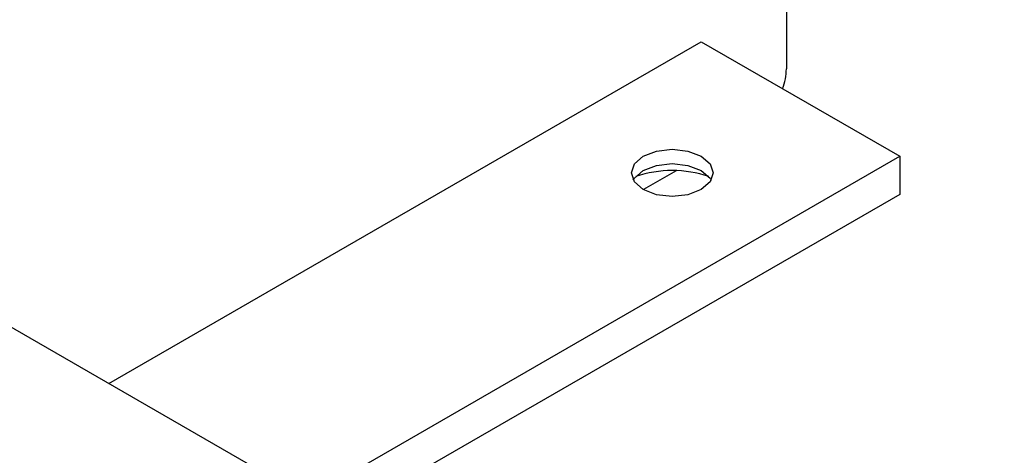
# Model space of a CAD drawing. Units: millimetres. Extents: x 5 to 292, y 5 to 205.
# Drawn here: x 222 to 228, y 155 to 158 of the extents above; entities that cross this region are included whole.
import ezdxf

# ---------------------------------------------------------------- set-up
doc = ezdxf.new("R2010")
doc.units = ezdxf.units.MM

msp = doc.modelspace()

# ---------------------------------------------------------------- linework, layer by layer
at = {"color": 7, "linetype": 'Continuous', "lineweight": 25}
for p, q in [((226.5359, 161.9824), (226.5359, 157.6859)), ((211.7882, 161.8875), (239.9715, 145.6176)), ((222.397, 155.7632), (226.0157, 157.8522)), ((226.0157, 157.8522), (227.2278, 157.1524)), ((223.6092, 155.0634), (227.2278, 157.1524)), ((227.2278, 157.1524), (227.2278, 156.9191)), ((225.8628, 157.0641), (225.6622, 156.9482)), ((227.2278, 156.9191), (223.8112, 154.9467))]:
    msp.add_line(p, q, dxfattribs=at)
at = {"color": 7, "linetype": 'Continuous', "lineweight": 25, "flags": 128}
for points in [[(226.0157, 157.1524), (226.0698, 157.1056), (226.0889, 157.0503), (226.0698, 156.9951), (226.0157, 156.9483), (225.9345, 156.917), (225.8389, 156.906), (225.7432, 156.917), (225.6621, 156.9483), (225.6079, 156.9951), (225.5889, 157.0503), (225.6079, 157.1056), (225.6621, 157.1524), (225.7432, 157.1837), (225.8389, 157.1947), (225.9345, 157.1837), (226.0157, 157.1524)], [(225.6006, 157.0066), (225.6079, 157.0181), (225.6621, 157.0649), (225.7432, 157.0962), (225.8389, 157.1072), (225.9345, 157.0962), (226.0157, 157.0649)], [(226.0157, 157.0649), (226.0698, 157.0181), (226.0771, 157.0066)]]:
    msp.add_lwpolyline(points, dxfattribs=at)
at = {"color": 7, "linetype": 'Continuous', "lineweight": 25}
for centre, radius, start, end in [((226.1648, 157.6934), 0.3712, 339.77212, 358.84804), ((225.8389, 156.369), 0.6961, 71.3397, 108.66027)]:
    msp.add_arc(centre, radius, start, end, dxfattribs=at)

doc.saveas('drawing.dxf')
